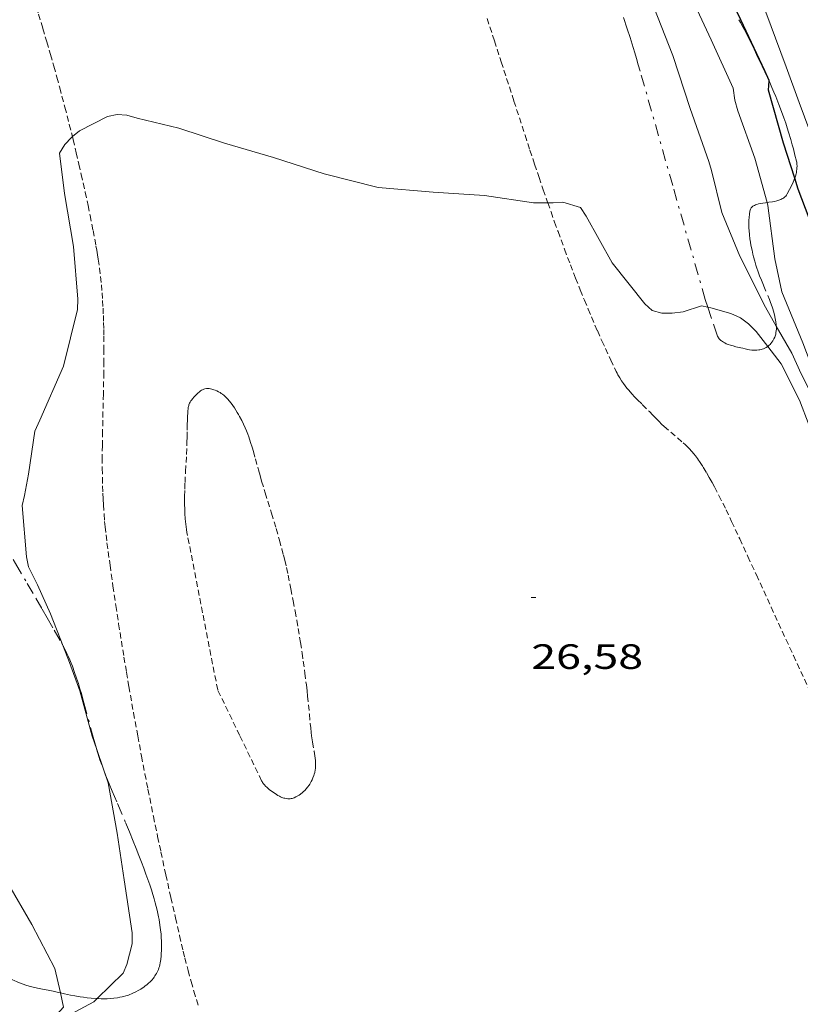
# Model space of a CAD drawing. Units: inches. Extents: x 451000 to 452018, y 4597998 to 4598513.
# Drawn here: x 451622 to 451656, y 4598397 to 4598439 of the extents above; entities that cross this region are included whole.
import ezdxf
from ezdxf.enums import TextEntityAlignment as Align

# ---------------------------------------------------------------- set-up
doc = ezdxf.new("R2010")
doc.units = ezdxf.units.IN
doc.header["$MEASUREMENT"] = 0
doc.linetypes.add('TRAZO_Y_PUNTO', pattern=[1, 0.5, -0.25, 0, -0.25])
doc.linetypes.add('TRAZOS2', pattern=[0.375, 0.25, -0.125])
for name, color, linetype, lineweight in [('BARDISSA i BROLLA', 7, 'Continuous', 0), ('CAMI i PISTA FORESTAL', 7, 'Continuous', 0), ('CORBA DE NIVELL', 7, 'Continuous', 0), ('CORBA MESTRA', 7, 'Continuous', 0), ('COTA ALTIMETRICA', 7, 'Continuous', 0), ('RAMBLA INUNDABLE', 7, 'Continuous', 0)]:
    doc.layers.add(name, color=color, linetype=linetype, lineweight=lineweight)
doc.styles.add('Style-Arial', font='ARIAL.TTF')

# ---------------------------------------------------------------- blocks, each defined once
blk = doc.blocks.new('COTA')
at = {"color": 0, "linetype": 'ByBlock', "lineweight": -2}
blk.add_line((0, 0), (0.2, 0), dxfattribs=at)

msp = doc.modelspace()

# ---------------------------------------------------------------- linework, layer by layer
at = {"layer": 'BARDISSA i BROLLA', "color": 3, "linetype": 'TRAZO_Y_PUNTO', "lineweight": 0}
for points in [[(451651.5806743484, 4598427.255949061, 27.50204263910081), (451650.1927091554, 4598432.126967144, 27.6780429119712), (451648.80474397, 4598436.99898523, 27.85404318484161), (451648.7237459689, 4598437.278986278, 27.8670432049968), (451648.647747839, 4598437.540987262, 27.88304322980321), (451648.5747495848, 4598437.785988195, 27.9020432592608), (451648.5047512138, 4598438.014989082, 27.92104328871841), (451648.3727542718, 4598438.444990749, 27.96404335538561), (451648.2537569251, 4598438.818992233, 28.00504341895201), (451648.0427615601, 4598439.472994847, 28.0820435383328)], [(451653.0127672169, 4598439.202956719, 29.91204637556481), (451653.0807664346, 4598439.085956021, 29.9070463678128), (451653.2037649332, 4598438.862954742, 29.8980463538592), (451653.3077635921, 4598438.664953645, 29.8910463430064), (451653.3967624023, 4598438.489952699, 29.88404633215361), (451653.5487602858, 4598438.179951066, 29.8720463135488), (451653.6607586688, 4598437.943949849, 29.86404630114561), (451653.8287562205, 4598437.586948022, 29.85104628099041), (451654.0027537512, 4598437.225946141, 29.83804626083521), (451654.1237520267, 4598436.973944833, 29.83004624843201), (451654.2347504006, 4598436.736943624, 29.82304623757921), (451654.3015609124, 4598436.588621282, 29.81970565571734)], [(451654.3015609124, 4598436.588621282, 29.81970565571734), (451654.3347488712, 4598436.51494252, 29.81804622982721), (451654.426747428, 4598436.305941498, 29.81404622362561), (451654.5097460695, 4598436.109940565, 29.81004621742401), (451654.5857447989, 4598435.926939704, 29.80704621277281), (451654.7227423936, 4598435.58193813, 29.80204620502081), (451654.8357402773, 4598435.279936804, 29.79804619881921), (451654.9307384139, 4598435.014935673, 29.79404619261761), (451655.0107367851, 4598434.783934707, 29.7910461879664), (451655.0767353472, 4598434.580933891, 29.7890461848656), (451655.1337340926, 4598434.403933185, 29.78604618021441), (451655.2267318771, 4598434.092931997, 29.78104617246241), (451655.2927302115, 4598433.859931135, 29.7760461647104), (451655.3407289656, 4598433.685930501, 29.77204615850881), (451655.4077270816, 4598433.423929587, 29.76604614920641), (451655.4707251913, 4598433.161928702, 29.75804613680321), (451655.479724879, 4598433.118928568, 29.75604613370241), (451655.4907242587, 4598433.034928354, 29.75304612905121), (451655.4957236747, 4598432.956928195, 29.74904612284961), (451655.4937231024, 4598432.881928094, 29.7440461150976), (451655.4877225696, 4598432.812928032, 29.7390461073456), (451655.4787220549, 4598432.746927998, 29.73404609959361), (451655.467721575, 4598432.685927987, 29.72904609184161), (451655.4547211148, 4598432.627927996, 29.7240460840896), (451655.4237202473, 4598432.519928063, 29.7130460670352), (451655.3965380495, 4598432.439232938, 29.70455182159313)], [(451655.3965380495, 4598432.439232938, 29.70455182159313), (451655.3917194768, 4598432.424928159, 29.70304605153121), (451655.3587187959, 4598432.341928281, 29.69404603757761), (451655.3287181955, 4598432.268928396, 29.68604602517441), (451655.2707171419, 4598432.141928638, 29.67104600191841), (451655.1757155607, 4598431.952929067, 29.64704596470881), (451655.0757139868, 4598431.765929534, 29.6220459259488), (451655.0447135593, 4598431.715929693, 29.61504591509601), (451655.0107131804, 4598431.672929884, 29.60704590269281), (451654.9737128422, 4598431.635930107, 29.59904589028961), (451654.9337125298, 4598431.60293036, 29.5910458778864), (451654.8927122538, 4598431.574930627, 29.58304586548321), (451654.8497120051, 4598431.550930916, 29.57504585308001), (451654.80571177, 4598431.528931216, 29.5670458406768), (451654.7617115651, 4598431.510931523, 29.55904582827361), (451654.7177113755, 4598431.494931831, 29.55004581432), (451654.6277110387, 4598431.468932474, 29.53404578951361), (451654.5397107505, 4598431.448933111, 29.51904576625761), (451654.4547104973, 4598431.432933731, 29.5040457430016), (451654.2927100716, 4598431.409934925, 29.47504569804001), (451654.2209541365, 4598431.400775146, 29.46232302682765)], [(451654.2209541365, 4598431.400775146, 29.46232302682765), (451654.1517097165, 4598431.391935966, 29.45004565928001), (451654.031709409, 4598431.375936852, 29.42904562672161), (451653.9307091234, 4598431.358937592, 29.41004559726401), (451653.8477088506, 4598431.339938192, 29.39504557400801), (451653.7787085995, 4598431.320938686, 29.3810455523024), (451653.7237083624, 4598431.300939072, 29.37004553524801), (451653.6787081333, 4598431.279939381, 29.3610455212944), (451653.6417079242, 4598431.259939631, 29.35304550889121), (451653.6127077275, 4598431.239939821, 29.34704549958881), (451653.5887075462, 4598431.220939972, 29.3410454902864), (451653.5697073801, 4598431.20294009, 29.3370454840848), (451653.5397070681, 4598431.167940263, 29.32904547168161), (451653.5217068201, 4598431.138940354, 29.32404546392961), (451653.509706627, 4598431.11594041, 29.320045457728), (451653.4947063153, 4598431.077940465, 29.315045449976), (451653.4847059812, 4598431.035940475, 29.31004544222401), (451653.4637049091, 4598430.898940422, 29.29704542206881), (451653.4497038858, 4598430.766940323, 29.28604540501441), (451653.441702925, 4598430.64194019, 29.27704539106081), (451653.438702025, 4598430.52394003, 29.27004538020801), (451653.4387011676, 4598430.410939856, 29.26304536935521), (451653.4427003696, 4598430.304939661, 29.25804536160321), (451653.4476996186, 4598430.204939468, 29.25304535385121)], [(451653.4476996186, 4598430.204939468, 29.25304535385121), (451653.4646982185, 4598430.016939047, 29.24504534144801), (451653.4856969915, 4598429.850938629, 29.23804533059521), (451653.5076959254, 4598429.705938239, 29.23204532129281), (451653.5306950051, 4598429.579937869, 29.22704531354081), (451653.5756934055, 4598429.359937186, 29.21704529803681), (451653.6126922338, 4598429.197936654, 29.20804528408321), (451653.6436913637, 4598429.076936232, 29.20104527323041), (451653.6916900876, 4598428.898935591, 29.1890452546256), (451653.7416888449, 4598428.724934943, 29.17404523136961), (451653.780687972, 4598428.601934456, 29.16204521276481), (451653.8196871599, 4598428.486933983, 29.15104519571041), (451653.9006856542, 4598428.271933034, 29.13004516315201), (451653.9766843456, 4598428.083932166, 29.1110451336944), (451654.2526797884, 4598427.426929053, 29.04004502361601), (451654.3176786448, 4598427.262928306, 29.02204499570881), (451654.3646777844, 4598427.139927759, 29.00804497400321), (451654.42867648, 4598426.954926986, 28.98704494144481), (451654.4576758193, 4598426.861926622, 28.97704492594081), (451654.4846751556, 4598426.768926273, 28.96604490888641), (451654.5296739506, 4598426.600925671, 28.9480448809792), (451654.5656728607, 4598426.449925164, 28.9330448577232), (451654.5916718767, 4598426.314924758, 28.9190448360176), (451654.607670991, 4598426.19492445, 28.90604481586241), (451654.6120486521, 4598426.119034976, 28.89728834192634)], [(451651.686958967, 4598426.940421712, 27.6070792162785), (451651.5806743484, 4598427.255949061, 27.50204263910081)], [(451654.2436076874, 4598425.259178393, 28.72373626249911), (451654.1856629389, 4598425.21992614, 28.70504450423201), (451654.1266625895, 4598425.185926534, 28.68504447322401), (451654.0686623023, 4598425.159926934, 28.6670444453168), (451654.0146620743, 4598425.140927314, 28.64904441740961), (451653.9626618799, 4598425.125927686, 28.6320443910528), (451653.912661719, 4598425.114928048, 28.61504436469601), (451653.8666615869, 4598425.106928385, 28.60004434144001), (451653.7786613822, 4598425.097929039, 28.57104429647841), (451653.7006612536, 4598425.096929629, 28.54604425771841), (451653.6326611635, 4598425.098930149, 28.52404422360961), (451653.5736611099, 4598425.103930604, 28.5040441926016), (451653.4706610488, 4598425.116931405, 28.47004413988801), (451653.3946610296, 4598425.129932002, 28.445044101128), (451653.2836610397, 4598425.153932882, 28.40904404531361), (451653.1766610711, 4598425.179933734, 28.37404399104961), (451653.1036610944, 4598425.197934315, 28.35104395539041), (451653.0316611119, 4598425.214934888, 28.32904392128161), (451652.8906611436, 4598425.24793601, 28.28904385926561), (451652.7646611911, 4598425.279937015, 28.25504380655201), (451652.6536612618, 4598425.311937907, 28.2240437584896), (451652.5596613665, 4598425.344938671, 28.19704371662881), (451652.4796614852, 4598425.376939327, 28.17404368096961), (451652.4136616181, 4598425.407939876, 28.15304364841121), (451652.3576617589, 4598425.437940348, 28.13504362050401), (451652.3126619092, 4598425.466940735, 28.1190435956976), (451652.2746620551, 4598425.493941064, 28.10504357399201), (451652.2436621967, 4598425.518941339, 28.0930435553872), (451652.2186623325, 4598425.541941564, 28.0820435383328), (451652.1776626028, 4598425.585941943, 28.06404351042561), (451652.1506628265, 4598425.620942202, 28.04904348716961), (451652.132663011, 4598425.648942382, 28.03904347166561), (451652.1086633077, 4598425.692942632, 28.02204344530881), (451652.0896636425, 4598425.740942851, 28.0060434205024), (451651.835669, 4598426.498945953, 27.7540430298016), (451651.686958967, 4598426.940421712, 27.6070792162785)], [(451654.6120486521, 4598426.119034976, 28.89728834192634), (451654.6136702112, 4598426.090924243, 28.89404479725761), (451654.6136695131, 4598425.9989241, 28.88304478020321), (451654.6076688968, 4598425.918924022, 28.8720447631488), (451654.5976683502, 4598425.84892399, 28.86204474764481), (451654.5856678764, 4598425.788923986, 28.85304473369121), (451654.5716674526, 4598425.735924011, 28.84404471973761), (451654.5566670878, 4598425.690924056, 28.83604470733441), (451654.5416667611, 4598425.650924107, 28.82904469648161), (451654.5096661879, 4598425.581924244, 28.815044674776), (451654.4816657575, 4598425.530924377, 28.80404465772161), (451654.4586654336, 4598425.492924491, 28.795044643768), (451654.4196649482, 4598425.436924701, 28.78104462206241), (451654.3746644611, 4598425.381924957, 28.76604459880641), (451654.3426641459, 4598425.346925145, 28.7560445833024), (451654.3106638535, 4598425.314925339, 28.745044566248), (451654.279663593, 4598425.28692553, 28.73504455074401), (451654.2476633537, 4598425.261925735, 28.72504453524001), (451654.2436076874, 4598425.259178393, 28.72373626249911)], [(451619.5335737361, 4598420.544181813, 27.31804235382721), (451620.7125599944, 4598418.492169687, 27.16604211816641), (451621.1385550704, 4598417.756165314, 27.11004203134401), (451621.5125507714, 4598417.113161478, 27.05704194917281), (451622.1705432708, 4598415.990154745, 26.960041798784), (451622.664537648, 4598415.148149691, 26.88804168715521), (451623.0335334172, 4598414.51514591, 26.83804160963521), (451623.3085302393, 4598414.040143088, 26.80404155692161), (451623.5145278424, 4598413.682140969, 26.78104152126241), (451623.8215242439, 4598413.145137807, 26.7500414732), (451624.1265206271, 4598412.606134657, 26.72604143599041), (451624.2034760936, 4598412.465201621, 26.72140550009718)], [(451624.2034760936, 4598412.465201621, 26.72140550009718), (451624.2095196025, 4598412.454133791, 26.7210414282384), (451624.2855185897, 4598412.305132984, 26.71604142048641), (451624.356517592, 4598412.159132218, 26.71304141583521), (451624.4215166154, 4598412.017131506, 26.710041411184), (451624.4825156553, 4598411.878130827, 26.70804140808321), (451624.5395147118, 4598411.742130185, 26.70704140653281), (451624.5915137832, 4598411.609129583, 26.7060414049824), (451624.6885119684, 4598411.350128447, 26.70504140343201), (451624.7735102337, 4598411.104127419, 26.7060414049824), (451624.8485085896, 4598410.872126491, 26.70804140808321), (451624.9155070318, 4598410.653125642, 26.710041411184), (451624.9765055634, 4598410.44712486, 26.71304141583521), (451625.0845027716, 4598410.057123436, 26.72004142668801), (451625.446492938, 4598408.687118565, 26.74604146699841), (451625.5424904994, 4598408.346117308, 26.75104147475041), (451625.6146542247, 4598408.10267823, 26.75392809764649)], [(451625.6146542247, 4598408.10267823, 26.75392809764649), (451625.6174886961, 4598408.093116347, 26.75404147940161), (451625.6764873459, 4598407.903115604, 26.7560414825024), (451625.769485358, 4598407.622114464, 26.75804148560321), (451625.8184843718, 4598407.482113875, 26.75804148560321), (451625.8694833961, 4598407.343113272, 26.75804148560321), (451625.9154907341, 4598407.223491484, 26.75774465821208)], [(451625.9154907341, 4598407.223491484, 26.75774465821208), (451626.0244805787, 4598406.940111471, 26.75704148405281), (451626.1644781325, 4598406.589109866, 26.7560414825024), (451626.290476006, 4598406.283108434, 26.75504148095201), (451626.5154723031, 4598405.749105899, 26.75404147940161), (451626.8554667526, 4598404.948102077, 26.75204147630081), (451627.0224639613, 4598404.546100187, 26.75104147475041), (451627.1854611638, 4598404.144098327, 26.7500414732), (451627.3094589964, 4598403.833096905, 26.74904147164961), (451627.4264569319, 4598403.537095558, 26.74804147009921), (451627.5364549779, 4598403.257094289, 26.74604146699841), (451627.6374531162, 4598402.99109311, 26.74404146389761), (451627.7304513559, 4598402.740092015, 26.74204146079681), (451627.8144496955, 4598402.504091012, 26.7410414592464), (451627.8914481228, 4598402.281090083, 26.7390414561456), (451627.9594466425, 4598402.072089243, 26.73704145304481), (451628.0204452423, 4598401.875088474, 26.7360414514944), (451628.0754439239, 4598401.69008777, 26.73504144994401), (451628.1234426781, 4598401.516087136, 26.73304144684321), (451628.1654415064, 4598401.353086564, 26.73204144529281), (451628.2024404105, 4598401.201086048, 26.73104144374241), (451628.2354393691, 4598401.057085574, 26.730041442192), (451628.2624383942, 4598400.923085161, 26.72904144064161), (451628.2874374845, 4598400.798084778, 26.72904144064161), (451628.3264357618, 4598400.563084118, 26.72704143754081), (451628.3534342482, 4598400.358083596, 26.72604143599041), (451628.3724329196, 4598400.179083174, 26.72604143599041), (451628.3844317545, 4598400.02308284, 26.72504143444), (451628.3914307335, 4598399.887082577, 26.72504143444), (451628.3944298352, 4598399.76808237, 26.72504143444), (451628.3954290553, 4598399.665082202, 26.72504143444), (451628.3914276757, 4598399.484081952, 26.72504143444), (451628.3844266481, 4598399.350081798, 26.72504143444), (451628.3754258678, 4598399.249081709, 26.72504143444), (451628.3594247049, 4598399.099081598, 26.72504143444), (451628.3374235402, 4598398.950081534, 26.72604143599041), (451628.3224229479, 4598398.875081531, 26.72904144064161), (451628.3044223737, 4598398.803081556, 26.73504144994401), (451628.2834218252, 4598398.73508161, 26.745041465448), (451628.2584213009, 4598398.6710817, 26.75804148560321), (451628.2324207976, 4598398.610081804, 26.77404151040961), (451628.2044203142, 4598398.552081926, 26.79204153831681), (451628.1744198579, 4598398.49808207, 26.8110415677744), (451628.1434194154, 4598398.446082225, 26.8320416003328), (451628.1114189863, 4598398.39608239, 26.85404163444161), (451628.0784185862, 4598398.350082569, 26.87604166855041), (451628.0454181936, 4598398.30508275, 26.90004170576001), (451627.9764174568, 4598398.222083144, 26.94804178017921), (451627.9064167868, 4598398.14808356, 26.9970418561488), (451627.8364161699, 4598398.081083988, 27.04604193211841), (451627.7684156093, 4598398.021084411, 27.09404200653761), (451627.7014151032, 4598397.968084837, 27.14004207785601), (451627.6364146306, 4598397.919085253, 27.1840421460736), (451627.5734142067, 4598397.876085665, 27.22604221119041), (451627.5134138178, 4598397.83708606, 27.26604227320641), (451627.397413122, 4598397.769086835, 27.3410423894864), (451627.2934125434, 4598397.714087539, 27.40604249026241), (451627.1994120638, 4598397.670088183, 27.46104257553441), (451627.116411662, 4598397.634088758, 27.50904264995361), (451627.0434113363, 4598397.606089268, 27.54904271196961), (451626.9784110535, 4598397.582089724, 27.5840427662336), (451626.864410596, 4598397.545090532, 27.64104285460641), (451626.7784102806, 4598397.521091147, 27.68104291662241), (451626.71441006, 4598397.505091608, 27.7090429600336), (451626.6174097502, 4598397.484092311, 27.74804302049921), (451626.5214094724, 4598397.467093013, 27.7820430732128), (451626.3654090713, 4598397.446094165, 27.8340431538336), (451626.2174087355, 4598397.432095266, 27.88304322980321), (451626.0784084669, 4598397.425096309, 27.9280432995712), (451625.9484082426, 4598397.422097291, 27.97004336468801), (451625.8254080519, 4598397.422098224, 28.01004342670401)], [(451624.0788426101, 4598397.675016792, 28.57689918988284), (451623.9914072723, 4598397.694112562, 28.6060443507424), (451623.8404072811, 4598397.726113756, 28.65804443136321), (451623.5584072687, 4598397.782115984, 28.75704458485281), (451623.3124072592, 4598397.831117926, 28.8460447228384), (451623.0984072612, 4598397.875119617, 28.92504484532001), (451622.912407299, 4598397.918121097, 28.99504495384801), (451622.7504073742, 4598397.961122392, 29.055045046872), (451622.6104074683, 4598398.002123518, 29.10804512904321), (451622.4874075811, 4598398.042124513, 29.15304519881121), (451622.3804077111, 4598398.081125385, 29.1930452608272), (451622.2884078568, 4598398.119126143, 29.22704531354081), (451622.2074079968, 4598398.154126811, 29.25704536005281), (451622.1364081295, 4598398.186127399, 29.28304540036321), (451622.0144084108, 4598398.248128422, 29.32704546858081), (451621.9777620321, 4598398.268443625, 29.34019042058662)], [(451625.6494060261, 4598397.428897818, 28.06663124985625), (451625.601407773, 4598397.431099937, 28.0820435383328), (451625.3984075796, 4598397.447101504, 28.14704363910881), (451625.2214074569, 4598397.467102877, 28.2040437274816), (451625.0654073668, 4598397.487104092, 28.2540438050016), (451624.9294073153, 4598397.508105156, 28.29804387321921), (451624.692407259, 4598397.549107019, 28.37404399104961), (451624.5164072365, 4598397.582108405, 28.43204408097281), (451624.2524072445, 4598397.637110493, 28.5190442158576), (451624.0788426101, 4598397.675016792, 28.57689918988284)], [(451625.8254080519, 4598397.422098224, 28.01004342670401), (451625.710407904, 4598397.426099103, 28.0470434840688), (451625.6494060261, 4598397.428897818, 28.06663124985625)]]:
    msp.add_polyline3d(points, dxfattribs=at)
at = {"layer": 'CAMI i PISTA FORESTAL', "color": 7, "linetype": 'Continuous', "lineweight": 0}
msp.add_polyline3d([(451661.0241814827, 4598421.118264188, 29.99772575487079), (451660.9476442029, 4598421.368868862, 30.00204651510081), (451660.7576485216, 4598421.976871246, 30.01104652905441), (451660.6106517384, 4598422.430873065, 30.01704653835681), (451660.4966541414, 4598422.770874458, 30.02104654455841), (451660.4096559262, 4598423.02387551, 30.0240465492096), (451660.2746586001, 4598423.403877124, 30.02704655386081), (451660.1346612512, 4598423.781878772, 30.03004655851201), (451659.6496701505, 4598425.053884425, 30.03804657091521), (451658.7926856814, 4598427.275894373, 30.05004658952), (451657.5037089646, 4598430.607909316, 30.06604661432641), (451656.8637206285, 4598432.275916759, 30.07504662828001), (451656.5467264726, 4598433.110920459, 30.08004663603201), (451656.2317323274, 4598433.946924145, 30.08604664533441), (451655.5867444235, 4598435.672931715, 30.09804666393921), (451655.0267550276, 4598437.184938309, 30.10804667944321), (451653.0727921667, 4598442.478961343, 30.14504673680801)], dxfattribs=at)
at = {"layer": 'CORBA DE NIVELL', "color": 30, "linetype": 'Continuous', "lineweight": 0}
for points, elevation in [([(451654.6120486521, 4598426.119034976), (451654.1436759016, 4598426.93692912), (451653.0566907496, 4598429.115940746), (451652.2827036396, 4598430.972949497), (451651.8427165619, 4598432.765955616), (451651.7287192988, 4598433.149957077), (451650.9447352843, 4598435.41696654), (451650.1947512921, 4598437.67997574), (451649.3917656168, 4598439.731985013), (451648.2597793934, 4598441.778996776), (451646.8327913926, 4598443.652010506), (451645.5778037265, 4598445.534022947), (451645.1838127291, 4598446.801027901), (451645.1758159946, 4598447.233028632), (451644.9868337524, 4598449.612033755), (451644.7118503524, 4598451.85603932), (451644.0498648426, 4598453.901047514), (451643.8233178376, 4598454.245069018)], 28.0000434112), ([(451647.7106852115, 4598445.391833352), (451647.7138055738, 4598445.341006441), (451647.8368026687, 4598444.933004876), (451648.0537996287, 4598444.488002539), (451648.370796592, 4598444.022999412), (451649.8417846307, 4598442.145985342), (451650.9327721108, 4598440.27297416), (451651.8377589078, 4598438.347964309), (451652.7747446164, 4598436.272953982), (451652.8487408463, 4598435.760952626), (451652.9697376802, 4598435.318951023), (451653.7007234183, 4598433.289942331), (451654.2209541365, 4598431.400775146)], 29.0000449616), ([(451624.8936876722, 4598434.465162727), (451626.0946941627, 4598435.07515456), (451626.4986953808, 4598435.153151616), (451626.9106957919, 4598435.123148443), (451627.3596955472, 4598434.999144844), (451629.1346950895, 4598434.57613072), (451631.0826932461, 4598433.935114945), (451633.1706918624, 4598433.326098159), (451635.3346899062, 4598432.626080654), (451637.6346890106, 4598432.038062291), (451639.9796911818, 4598431.845044199), (451642.1696934617, 4598431.698027354), (451644.2606943286, 4598431.385011003), (451644.8660337533, 4598431.389325121)], 27.0000418608), ([(451624.2034760936, 4598412.465201621), (451623.6645293649, 4598413.852140094), (451623.1015378247, 4598415.082146273), (451622.7205431295, 4598415.859150369), (451622.6335462421, 4598416.287151692), (451622.4435624884, 4598418.467156514), (451622.5545659079, 4598418.895156335), (451622.719573076, 4598419.806156495), (451622.9945874481, 4598421.644157259), (451623.2105913037, 4598422.108156339), (451624.2076103691, 4598424.417152354), (451624.80662969, 4598426.841151567), (451624.8276330231, 4598427.276152083), (451624.6326497851, 4598429.525157048), (451624.2616663426, 4598431.783163363), (451624.0376790687, 4598433.506167734), (451624.2746822131, 4598433.872166505), (451624.5506849553, 4598434.177164882), (451624.5912626486, 4598434.211235424)], 27.0000418608), ([(451644.8660337533, 4598431.389325121), (451645.101695678, 4598431.391004631), (451645.5126964746, 4598431.412001546), (451646.258695886, 4598431.181995529), (451646.499693513, 4598430.819993139), (451647.61468015, 4598428.830981595), (451649.0056689753, 4598427.073968317), (451649.3216673635, 4598426.79696549), (451649.7316671189, 4598426.680962199), (451650.1696678132, 4598426.68295888), (451650.6456689684, 4598426.737955353), (451651.4236721094, 4598426.992949845), (451651.686958967, 4598426.940421712)], 27.0000418608), ([(451608.3166580909, 4598430.126260481), (451609.5066210761, 4598428.832270743), (451610.8536104249, 4598427.153257919), (451611.9785984963, 4598425.351246591), (451613.1265835684, 4598423.149234466), (451614.2075701831, 4598421.164223186), (451614.8525626091, 4598420.03421654), (451614.8955595422, 4598419.621215574), (451615.0365557469, 4598419.092213684), (451615.786542114, 4598417.14220497), (451616.6245279878, 4598415.109195459), (451617.3265135748, 4598413.066186965), (451618.2175001908, 4598411.120177188), (451618.9194877582, 4598409.338169099), (451619.0274849664, 4598408.948167674), (451619.8504694512, 4598406.735157999), (451620.7224538526, 4598404.501147919), (451621.8204394844, 4598402.383136304), (451622.8614275242, 4598400.594125632), (451623.850414831, 4598398.719115221), (451624.0788426101, 4598397.675016792)], 28.00004341120001), ([(451651.686958967, 4598426.940421712), (451651.8246721242, 4598426.912946679), (451652.6776715877, 4598426.667939827), (451653.0816707345, 4598426.47293646), (451653.4226693207, 4598426.216933475), (451653.7456673632, 4598425.892930522), (451654.2436076874, 4598425.259178393)], 27.0000418608), ([(451660.1050726312, 4598411.868697838), (451659.5125864752, 4598414.05386841), (451658.7946013946, 4598416.166877134), (451657.9816172213, 4598418.418886793), (451657.1506325117, 4598420.603896487), (451656.9346351587, 4598420.996898735), (451656.8226380808, 4598421.404900216), (451656.0486515247, 4598423.334909081), (451655.6666566535, 4598424.088913149), (451655.2666627634, 4598424.975917559), (451654.6120486521, 4598426.119034976)], 28.0000434112), ([(451654.2436076874, 4598425.259178393), (451654.8236586244, 4598424.520920215), (451655.6016479788, 4598422.95891189), (451656.4246329415, 4598420.808902313), (451657.1206180944, 4598418.709893778), (451657.8596030179, 4598416.571884856), (451658.6885880279, 4598414.426875239), (451658.995582138, 4598413.58787161), (451659.5877628812, 4598411.493998154)], 27.0000418608), ([(451625.6146542247, 4598408.10267823), (451625.4334925005, 4598408.632118579), (451624.9155063868, 4598410.568125511), (451624.4755147871, 4598411.765130705), (451624.2034760936, 4598412.465201621)], 27.0000418608), ([(451625.9154907341, 4598407.223491484), (451625.6146542247, 4598408.10267823)], 27.0000418608), ([(451625.6494060261, 4598397.428897818), (451626.7624177599, 4598398.510092801), (451626.9144208636, 4598398.888092235), (451627.1454279215, 4598399.771091851), (451627.1454314118, 4598400.231092564), (451626.8044480461, 4598402.493098659), (451626.5024627682, 4598404.495104054), (451626.1164784147, 4598406.636110302), (451625.9154907341, 4598407.223491484)], 27.0000418608), ([(451624.0788426101, 4598397.675016792), (451624.2114028712, 4598397.069109924), (451623.9273999953, 4598396.748111581), (451623.6326791631, 4598396.274568153)], 28.00004341120001), ([(451623.1956345809, 4598395.979259667), (451624.3163998246, 4598396.646108471), (451625.5024065193, 4598397.286100465), (451625.6494060261, 4598397.428897818)], 27.0000418608)]:
    msp.add_lwpolyline(points, dxfattribs=dict(at, elevation=elevation))
at = {"layer": 'CORBA DE NIVELL', "color": 30, "linetype": 'Continuous', "lineweight": 0, "flags": 128}
for points, elevation in [([(451624.5912626486, 4598434.211235424), (451624.8936876722, 4598434.465162727)], 27.0000418608), ([(451654.2209541365, 4598431.400775146), (451654.2567089612, 4598431.270934982), (451654.5516922025, 4598429.001929225), (451654.853681919, 4598427.584924738), (451655.7366668003, 4598425.41191467), (451656.5216523339, 4598423.34490551), (451657.4306390082, 4598421.402895601), (451658.1836237334, 4598419.235886527), (451659.0456072619, 4598416.888876349), (451659.8855918033, 4598414.67986655), (451660.022589087, 4598414.293864911), (451660.2555865725, 4598413.914862556), (451660.348585844, 4598413.799861672)], 29.0000449616)]:
    msp.add_lwpolyline(points, dxfattribs=dict(at, elevation=elevation))
at = {"layer": 'CORBA MESTRA', "color": 30, "linetype": 'Continuous', "lineweight": 30, "elevation": 30.00004651200001}
for points in [[(451654.3015609124, 4598436.588621282), (451654.3027495045, 4598436.604942903), (451654.1177523967, 4598437.023944955), (451653.0927672574, 4598439.191956094), (451652.0757818725, 4598441.32596712), (451651.0847968467, 4598443.501978013), (451650.1868116917, 4598445.641988143), (451649.5118269432, 4598447.789996596), (451649.0368416475, 4598449.825003355), (451648.2408580013, 4598452.143012988), (451647.5688716261, 4598454.076021084), (451647.2128775995, 4598454.936025118), (451646.1398897073, 4598456.751036074), (451644.9449029083, 4598458.735048217), (451644.0419929244, 4598460.252834641)], [(451655.3965380495, 4598432.439232938), (451654.9207301431, 4598433.926934062), (451654.2727463319, 4598436.192942491), (451654.3015609124, 4598436.588621282)], [(451661.0241814827, 4598421.118264188), (451660.3776455347, 4598421.66087364), (451659.0036592245, 4598423.745887298), (451657.9476738475, 4598425.888898633), (451657.1526873575, 4598427.831907677), (451656.3637010058, 4598429.791916702), (451655.5447163073, 4598431.975926301), (451655.3965380495, 4598432.439232938)]]:
    msp.add_lwpolyline(points, dxfattribs=at)
at = {"layer": 'RAMBLA INUNDABLE', "color": 5, "linetype": 'TRAZOS2', "lineweight": 0}
for points in [[(451622.2417430318, 4598442.303195001, 27.14204208095681), (451622.4967374785, 4598441.519191851, 27.13004206235201), (451622.7317322508, 4598440.782188925, 27.11804204374721), (451622.9477273351, 4598440.090186213, 27.10604202514241), (451623.1467227117, 4598439.440183695, 27.09504200808801), (451623.3297183671, 4598438.830181361, 27.0840419910336), (451623.498714289, 4598438.258179192, 27.07404197552961), (451623.6547104563, 4598437.721177176, 27.06404196002561), (451623.7977068463, 4598437.216175308, 27.05504194607201), (451623.9297034621, 4598436.743173572, 27.0470419336688), (451624.0507002732, 4598436.298171964, 27.03904192126561), (451624.2726942818, 4598435.463168986, 27.02404189800961), (451624.4616890207, 4598434.731166418, 27.01104187785441), (451624.5912626486, 4598434.211235424, 27.0021334197211)], [(451642.2787509242, 4598439.249038234, 27.145042085608), (451642.5917441937, 4598438.298034385, 27.12904206080161), (451642.8817378677, 4598437.4050308, 27.1130420359952), (451643.4217260109, 4598435.732024109, 27.07804198173121), (451643.8967156544, 4598434.270018239, 27.04404192901761), (451644.1067111315, 4598433.631015654, 27.02904190576161), (451644.3057068951, 4598433.032013216, 27.01404188250561), (451644.4937029376, 4598432.472010921, 27.00104186235041), (451644.6726992316, 4598431.947008749, 26.98804184219521), (451644.8426957696, 4598431.456006697, 26.97604182359041), (451644.8660337533, 4598431.389325121, 26.97444726840324)], [(451624.5912626486, 4598434.211235424, 27.0021334197211), (451624.6216843976, 4598434.089164209, 27.0000418608), (451624.7576803443, 4598433.527162304, 26.9910418468464), (451624.8726767743, 4598433.033160666, 26.98304183444321), (451624.9716736499, 4598432.601159245, 26.97604182359041), (451625.1396681591, 4598431.843156795, 26.965041806536), (451625.2606640293, 4598431.274154996, 26.9560417925824), (451625.3486609182, 4598430.846153663, 26.95004178328001), (451625.476656238, 4598430.203151696, 26.94204177087681), (451625.5986515331, 4598429.55814977, 26.9340417584736), (451625.6336501003, 4598429.362149201, 26.93204175537281), (451625.6656486931, 4598429.170148659, 26.930041752272), (451625.695647298, 4598428.980148138, 26.92704174762081), (451625.7476445333, 4598428.605147162, 26.9230417414192), (451625.7906418457, 4598428.242146274, 26.9190417352176), (451625.826639223, 4598427.889145453, 26.91604173056641), (451625.8556366731, 4598427.547144703, 26.91204172436481), (451625.8796341912, 4598427.215144006, 26.90904171971361), (451625.897631776, 4598426.89314337, 26.90604171506241), (451625.9126294319, 4598426.581142773, 26.90304171041121), (451625.9236271499, 4598426.278142219, 26.90004170576001), (451625.93062493, 4598425.98414171, 26.89704170110881), (451625.9356227829, 4598425.700141232, 26.89404169645761), (451625.9396186008, 4598425.148140346, 26.88904168870561), (451625.9376146674, 4598424.630139558, 26.88504168250401), (451625.9316109705, 4598424.14413885, 26.88004167475201), (451625.9136040228, 4598423.232137573, 26.8730416638992), (451625.8785918664, 4598421.637135366, 26.85904164219361), (451625.8695873075, 4598421.038134505, 26.85404163444161), (451625.8665833421, 4598420.516133717, 26.8490416266896), (451625.8685798777, 4598420.059132995, 26.84504162048801), (451625.8735768505, 4598419.659132336, 26.8410416142864), (451625.8825742164, 4598419.310131728, 26.83804160963521), (451625.8925719101, 4598419.004131177, 26.83504160498401), (451625.9045699028, 4598418.737130673, 26.83304160188321), (451625.9165681535, 4598418.50413022, 26.8310415987824), (451625.9435650997, 4598418.096129382, 26.82704159258081), (451625.9675628151, 4598417.790128726, 26.82404158792961), (451625.9885611101, 4598417.561128211, 26.8210415832784)], [(451644.8660337533, 4598431.389325121, 26.97444726840324), (451645.003692529, 4598430.996004763, 26.965041806536), (451645.156689496, 4598430.565002934, 26.95504179103201), (451645.301686663, 4598430.162001209, 26.94604177707841), (451645.5786813639, 4598429.406997937, 26.92904175072161), (451645.8276767497, 4598428.747995025, 26.91504172901601), (451646.0516727341, 4598428.172992435, 26.90304171041121), (451646.2506692337, 4598427.670990147, 26.8930416949072), (451646.4286661864, 4598427.232988117, 26.88504168250401), (451646.5876635269, 4598426.849986318, 26.87904167320161), (451646.7286612112, 4598426.51598473, 26.8730416638992), (451646.9806571708, 4598425.931981912, 26.86504165149601), (451647.1746541634, 4598425.495979764, 26.85904164219361), (451647.3226519118, 4598425.168978133, 26.85504163599201), (451647.5486485517, 4598424.679975661, 26.85004162824001), (451647.7806452163, 4598424.192973145, 26.84604162203841), (451647.8186447062, 4598424.11797274, 26.84604162203841), (451647.8566442264, 4598424.046972343, 26.84604162203841), (451647.934643323, 4598423.911971542, 26.84604162203841), (451648.0136425122, 4598423.788970752, 26.84804162513921), (451648.0926417849, 4598423.676969978, 26.85004162824001), (451648.1686411212, 4598423.573969242, 26.8520416313408), (451648.2436405243, 4598423.479968527, 26.85504163599201), (451648.3156399757, 4598423.392967846, 26.8580416406432), (451648.4556389864, 4598423.233966538, 26.8630416483952), (451648.5826381514, 4598423.097965362, 26.86804165614721), (451648.6956374389, 4598422.980964325, 26.8730416638992), (451648.8976362118, 4598422.777962477, 26.88104167630241), (451649.2026343932, 4598422.475959694, 26.89004169025601), (451649.3526334724, 4598422.323958321, 26.8930416949072), (451649.4996325243, 4598422.168956964, 26.89404169645761), (451649.6116318101, 4598422.051955934, 26.89404169645761), (451649.7206311749, 4598421.945954943, 26.89404169645761), (451649.8256306017, 4598421.848953995, 26.89404169645761), (451650.6356265158, 4598421.144946758, 26.895041698008), (451650.7336259849, 4598421.054945875, 26.895041698008), (451650.8186255021, 4598420.973945105, 26.895041698008), (451650.8906250675, 4598420.901944446, 26.895041698008), (451651.0126242778, 4598420.772943321, 26.89404169645761), (451651.1006236479, 4598420.671942497, 26.89404169645761), (451651.1636231612, 4598420.5949419, 26.89404169645761), (451651.2546223843, 4598420.473941021, 26.89404169645761), (451651.2976219805, 4598420.411940599, 26.89404169645761), (451651.3396215676, 4598420.348940182, 26.89404169645761), (451651.4916199595, 4598420.105938653, 26.89404169645761), (451651.6296184283, 4598419.875937249, 26.89404169645761), (451651.7546169756, 4598419.658935963, 26.89404169645761), (451651.8696155985, 4598419.453934773, 26.8930416949072), (451651.9746142969, 4598419.260933677, 26.8930416949072), (451652.1666118251, 4598418.895931655, 26.8930416949072), (451652.3286096407, 4598418.574929927, 26.8930416949072), (451652.4676077089, 4598418.291928435, 26.8930416949072), (451652.7046042977, 4598417.793925864, 26.89204169335681), (451653.0515991375, 4598417.042922067, 26.89004169025601), (451653.397593968, 4598416.290918276, 26.88604168405441), (451653.7605885822, 4598415.506914306, 26.87904167320161), (451654.3935791535, 4598414.134907375, 26.86104164529441), (451655.3395649974, 4598412.075897006, 26.82704159258081), (451656.284550817, 4598410.013886639, 26.79004153521601)], [(451630.7885157578, 4598410.603081004, 26.6380412995552), (451630.1455397466, 4598413.896090988, 26.6340412933536), (451629.501563734, 4598417.18910098, 26.63004128715201), (451629.4775646679, 4598417.317101359, 26.63004128715201), (451629.4575655854, 4598417.442101705, 26.63004128715201), (451629.4405664771, 4598417.563102022, 26.63004128715201), (451629.4265673432, 4598417.68010231, 26.63004128715201), (451629.4035690451, 4598417.909102838, 26.63004128715201), (451629.3885706455, 4598418.123103286, 26.63004128715201), (451629.3805721658, 4598418.325103659, 26.63104128870241), (451629.3755735921, 4598418.51410399, 26.63104128870241), (451629.3745749411, 4598418.692104273, 26.6320412902528), (451629.3755762098, 4598418.859104524, 26.6320412902528), (451629.3835785971, 4598419.172104949, 26.63304129180321), (451629.3945807007, 4598419.447105293, 26.6340412933536), (451629.4195843891, 4598419.928105849, 26.63604129645441), (451629.4595899294, 4598420.650106664, 26.6380412995552), (451629.4745926917, 4598421.011107109, 26.6380412995552), (451629.478594056, 4598421.190107357, 26.6380412995552), (451629.4815954265, 4598421.370107614, 26.6380412995552), (451629.4845978592, 4598421.690108087, 26.6370412980048), (451629.4895996879, 4598421.930108421, 26.63504129490401), (451629.4966010645, 4598422.110108647, 26.6340412933536), (451629.5036020921, 4598422.244108802, 26.63304129180321), (451629.5166036525, 4598422.447109018, 26.63104128870241), (451629.5366052162, 4598422.649109179, 26.63004128715201), (451629.5436055533, 4598422.692109193, 26.63004128715201), (451629.5516058617, 4598422.731109194, 26.63004128715201), (451629.5626061519, 4598422.767109165, 26.62904128560161), (451629.5886066853, 4598422.832109069, 26.62904128560161), (451629.6166071385, 4598422.88610894, 26.62904128560161), (451629.6456075325, 4598422.932108791, 26.62904128560161), (451629.6726078779, 4598422.972108648, 26.62904128560161), (451629.7266084699, 4598423.039108342, 26.62904128560161), (451629.7706089251, 4598423.090108086, 26.62904128560161), (451629.8416095967, 4598423.164107664, 26.62904128560161), (451629.9176102911, 4598423.240107205, 26.63004128715201), (451629.9566106399, 4598423.278106967, 26.63104128870241), (451629.9916109294, 4598423.30910675, 26.63104128870241), (451630.0536113973, 4598423.358106356, 26.63304129180321), (451630.100611713, 4598423.390106049, 26.6340412933536), (451630.1356119266, 4598423.411105816, 26.63504129490401), (451630.1626120671, 4598423.424105631, 26.63604129645441), (451630.202612243, 4598423.439105351, 26.6370412980048), (451630.2426123884, 4598423.450105065, 26.6380412995552), (451630.3056125544, 4598423.4591046, 26.64004130265601), (451630.3666126641, 4598423.461104141, 26.64204130575681), (451630.4246127313, 4598423.458103696, 26.64404130885761), (451630.480612765, 4598423.45110326, 26.645041310408), (451630.5336127713, 4598423.441102843, 26.64704131350881), (451630.5836127502, 4598423.428102443, 26.6490413166096), (451630.6306127092, 4598423.413102063, 26.65004131816001), (451630.6746126561, 4598423.397101703, 26.65104131971041), (451630.7566125176, 4598423.362101028, 26.6540413243616), (451630.827612347, 4598423.325100432, 26.65604132746241), (451630.8896121623, 4598423.288099905, 26.6580413305632), (451630.9426119789, 4598423.253099448, 26.660041333664), (451630.9886118074, 4598423.221099048, 26.66104133521441), (451631.0666114503, 4598423.15809836, 26.66404133986561), (451631.1226111578, 4598423.108097857, 26.66604134296641), (451631.1636109178, 4598423.068097484, 26.66704134451681), (451631.2216105297, 4598423.005096946, 26.66804134606721), (451631.2766101142, 4598422.939096427, 26.67004134916801), (451631.3566094416, 4598422.834095656, 26.67204135226881), (451631.4306087824, 4598422.732094936, 26.67404135536961), (451631.4986081366, 4598422.633094268, 26.67604135847041), (451631.5616075059, 4598422.537093641, 26.6780413615712), (451631.6196068902, 4598422.444093056, 26.680041364672), (451631.673606291, 4598422.354092508, 26.68204136777281), (451631.7236057084, 4598422.267091992, 26.6840413708736), (451631.8136045657, 4598422.098091048, 26.68704137552481), (451631.8906034862, 4598421.940090219, 26.69004138017601), (451631.9586024611, 4598421.791089472, 26.69304138482721), (451632.0176014904, 4598421.651088808, 26.69604138947841), (451632.0686005678, 4598421.519088215, 26.69804139257921), (451632.1145997059, 4598421.396087676, 26.70104139723041), (451632.1945980696, 4598421.164086709, 26.70504140343201), (451632.258596621, 4598420.960085907, 26.7090414096336), (451632.311595345, 4598420.781085228, 26.7120414142848), (451632.3985930974, 4598420.467084081, 26.71704142203681), (451632.5265896766, 4598419.99008237, 26.72604143599041), (451632.5935879595, 4598419.750081489, 26.730041442192), (451632.6635862318, 4598419.508080583, 26.7340414483936), (451632.8145826797, 4598419.009078665, 26.74304146234721), (451633.0825764865, 4598418.13807528, 26.75704148405281), (451633.2785718357, 4598417.485072781, 26.76804150110721), (451633.4205683228, 4598416.99307094, 26.7760415135104), (451633.5215656719, 4598416.623069601, 26.78104152126241), (451633.5935636743, 4598416.345068623, 26.7860415290144), (451633.6455621615, 4598416.135067903, 26.78904153366561), (451633.7205598801, 4598415.819066844, 26.79304153986721), (451633.7895575818, 4598415.502065828, 26.79804154761921), (451633.9085533352, 4598414.918064021, 26.80504155847201), (451634.008549613, 4598414.407062469, 26.8080415631232), (451634.0915463425, 4598413.959061145, 26.80904156467361), (451634.1615434766, 4598413.567060006, 26.8080415631232), (451634.2205409656, 4598413.224059027, 26.80704156157281), (451634.3185365574, 4598412.623057352, 26.80304155537121), (451634.3885332364, 4598412.171056119, 26.79904154916961), (451634.4375307402, 4598411.832055222, 26.79504154296801), (451634.5075269791, 4598411.322053901, 26.78904153366561)], [(451625.9885611101, 4598417.561128211, 26.8210415832784), (451626.0255585649, 4598417.218127399, 26.81804157862721), (451626.0675560352, 4598416.87612655, 26.81404157242561), (451626.1965490119, 4598415.924124096, 26.80304155537121), (451626.3225424466, 4598415.033121757, 26.79304153986721), (451626.4455363093, 4598414.199119531, 26.7820415228128), (451626.5655305619, 4598413.417117408, 26.7710415057584), (451626.6805251862, 4598412.685115402, 26.76104149025441), (451626.7915201532, 4598411.999113495, 26.75204147630081), (451626.8985154402, 4598411.356111687, 26.74304146234721), (451627.0015110247, 4598410.753109971, 26.7340414483936), (451627.1995027729, 4598409.625106718, 26.71804142358721), (451627.3784955615, 4598408.638103831, 26.7040414018816), (451627.5404892646, 4598407.775101263, 26.69204138327681), (451627.6854837608, 4598407.020098993, 26.68204136777281), (451627.8154789546, 4598406.360096983, 26.6730413538192), (451628.0484705523, 4598405.205093425, 26.6580413305632), (451628.2284642605, 4598404.339090716, 26.6480413150592), (451628.3654595486, 4598403.690088671, 26.64104130420641), (451628.5764524855, 4598402.716085559, 26.63104128870241), (451628.7924454377, 4598401.743082411, 26.6220412747488), (451628.9864391448, 4598400.874079593, 26.61604126544641), (451629.1594336541, 4598400.115077103, 26.61104125769441), (451629.3164288746, 4598399.453074886, 26.6080412530432), (451629.3874267919, 4598399.164073898, 26.60704125149281), (451629.5264229177, 4598398.625072008, 26.60504124839201), (451629.65441955, 4598398.155070308, 26.60404124684161), (451629.772416622, 4598397.745068777, 26.60304124529121), (451629.8814140899, 4598397.389067398, 26.6020412437408), (451629.9814118852, 4598397.078066157, 26.6020412437408)], [(451634.5075269791, 4598411.322053901, 26.78904153366561), (451634.5715232087, 4598410.812052623, 26.7820415228128), (451634.600521334, 4598410.559052012, 26.77704151506081), (451634.6245196943, 4598410.338051488, 26.76904150265761), (451634.6985139212, 4598409.562049722, 26.7360414514944), (451634.7345110406, 4598409.175048849, 26.72304143133921), (451634.7545096072, 4598408.982048398, 26.7190414251376), (451634.7745081738, 4598408.789047947, 26.71804142358721), (451634.7925070635, 4598408.639047578, 26.71804142358721), (451634.8315051437, 4598408.378046878, 26.71804142358721), (451634.8965022625, 4598407.985045776, 26.71804142358721), (451634.9275008235, 4598407.789045235, 26.71804142358721), (451634.9544993781, 4598407.593044727, 26.71804142358721), (451634.963498603, 4598407.489044498, 26.71804142358721), (451634.9654979156, 4598407.39804434, 26.71804142358721), (451634.9614973099, 4598407.319044249, 26.71804142358721), (451634.9554967771, 4598407.250044188, 26.71804142358721), (451634.9464963004, 4598407.189044161, 26.71804142358721), (451634.9254954635, 4598407.083044156, 26.71804142358721), (451634.9034948224, 4598407.0030442, 26.71804142358721), (451634.8844943377, 4598406.94304425, 26.71804142358721), (451634.8524936128, 4598406.854044355, 26.71804142358721), (451634.8134928695, 4598406.764044512, 26.71804142358721), (451634.7814923191, 4598406.698044652, 26.71704142203681), (451634.7484918127, 4598406.638044809, 26.71604142048641), (451634.7164913533, 4598406.584044968, 26.71404141738561), (451634.6844909319, 4598406.535045136, 26.71104141273441), (451634.6204901574, 4598406.446045483, 26.7040414018816), (451634.559489509, 4598406.373045833, 26.69704139102881), (451634.5034889669, 4598406.313046164, 26.69104138172641), (451634.452488516, 4598406.264046476, 26.68504137242401), (451634.406488126, 4598406.22204676, 26.67904136312161), (451634.3224874875, 4598406.155047293, 26.67004134916801), (451634.2564870437, 4598406.110047724, 26.6630413383152), (451634.2054867218, 4598406.078048062, 26.6580413305632), (451634.1274862746, 4598406.035048586, 26.65104131971041), (451634.0474858622, 4598405.997049134, 26.64604131195841), (451634.0034856726, 4598405.981049444, 26.6430413073072), (451633.9614855164, 4598405.969049743, 26.64104130420641), (451633.9204853922, 4598405.961050042, 26.63904130110561), (451633.8814853014, 4598405.957050333, 26.63604129645441), (451633.8444852288, 4598405.955050609, 26.6340412933536), (451633.7734851339, 4598405.957051152, 26.63004128715201), (451633.710485097, 4598405.965051642, 26.62704128250081), (451633.6554850952, 4598405.976052076, 26.62404127784961), (451633.6074851117, 4598405.988052459, 26.6220412747488), (451633.5244851956, 4598406.016053132, 26.6190412700976), (451633.4634852907, 4598406.041053633, 26.6170412669968), (451633.4194853818, 4598406.062054, 26.61604126544641), (451633.3544855466, 4598406.097054548, 26.61404126234561), (451633.2934857479, 4598406.136055071, 26.61404126234561), (451633.1084864171, 4598406.26205667, 26.61504126389601), (451633.0404866835, 4598406.311057262, 26.61604126544641), (451632.9834869289, 4598406.355057763, 26.6170412669968), (451632.9344871565, 4598406.395058197, 26.61804126854721), (451632.8934873661, 4598406.431058563, 26.61804126854721), (451632.8254877614, 4598406.497059181, 26.6190412700976), (451632.7784880832, 4598406.549059619, 26.62004127164801), (451632.7454883431, 4598406.590059932, 26.62104127319841), (451632.701488768, 4598406.655060368, 26.6220412747488), (451632.6814890027, 4598406.690060574, 26.6220412747488), (451632.6634892403, 4598406.725060765, 26.6220412747488), (451631.7255024983, 4598408.664070887, 26.63004128715201), (451630.7885157578, 4598410.603081004, 26.6380412995552)]]:
    msp.add_polyline3d(points, dxfattribs=at)

# ---------------------------------------------------------------- block references
at = {"layer": 'COTA ALTIMETRICA', "color": 7, "linetype": 'Continuous', "lineweight": 0, "xscale": 1.000001550400009, "yscale": 1.000001550399986, "zscale": 1.0000015504, "rotation": 359.9995652666707}
msp.add_blockref('COTA', (451644.1605664146, 4598414.546985657, 26.58304121428321), dxfattribs=at)

# ---------------------------------------------------------------- texts
at = {"layer": 'COTA ALTIMETRICA', "color": 7, "linetype": 'Continuous', "lineweight": 0, "style": 'Style-Arial', "width": 1.333331428571429}
msp.add_text('26,58', height=1.05000162792, rotation=359.99956526667, dxfattribs=at).set_placement((451644.1605512396, 4598412.546982557, 26.58304121428321), align=Align.TOP_LEFT)

doc.saveas('drawing.dxf')
